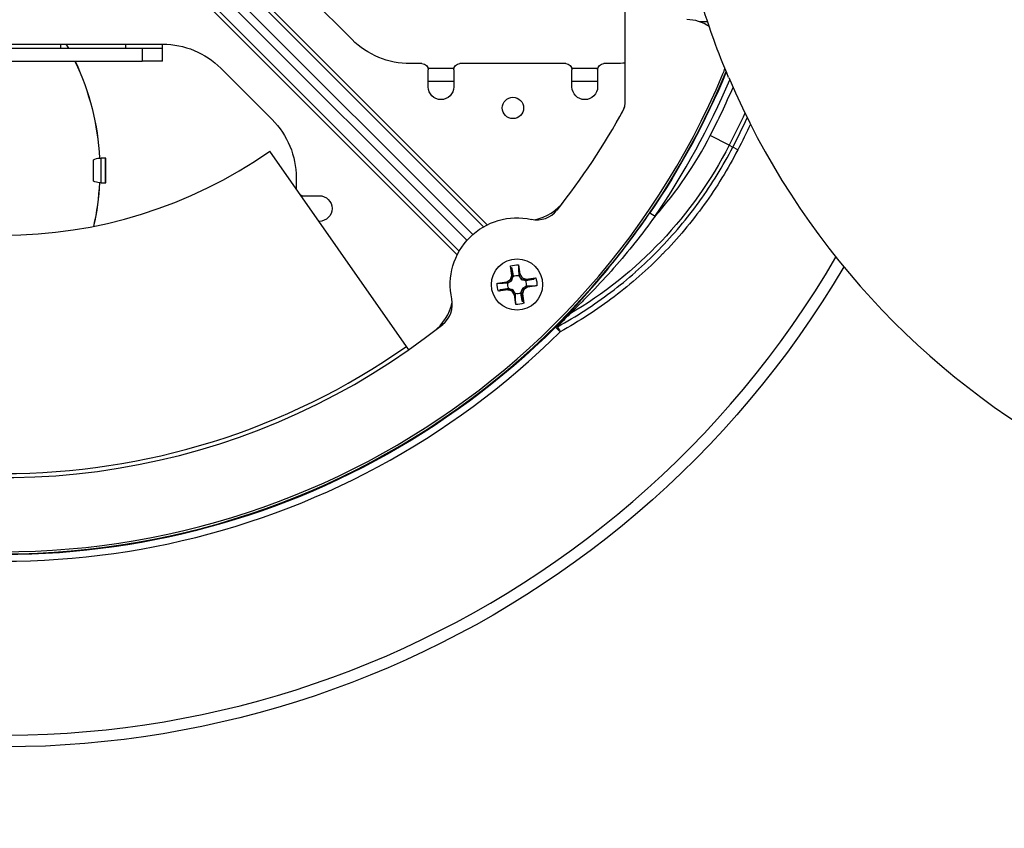
# Model space of a CAD drawing. Units: inches. Extents: x 0.3 to 16.7, y 0.3 to 10.7.
# Drawn here: x 2.8 to 4, y 7.5 to 8.5 of the extents above; entities that cross this region are included whole.
import ezdxf

# ---------------------------------------------------------------- set-up
doc = ezdxf.new("R2010")
doc.units = ezdxf.units.IN
doc.header["$MEASUREMENT"] = 0
doc.layers.add('Visible (ANSI)', color=7, linetype='Continuous', lineweight=30)

msp = doc.modelspace()

# ---------------------------------------------------------------- linework, layer by layer
at = {"layer": 'Visible (ANSI)'}
for p, q in [((3.519, 8.3604), (3.519, 8.7037)), ((3.3467, 8.2108), (2.878, 8.6795)), ((3.3147, 8.1767), (2.8273, 8.6641)), ((2.8597, 8.6612), (3.3266, 8.1943)), ((3.3337, 8.2014), (2.8668, 8.6683)), ((2.8485, 8.65), (3.3172, 8.1813)), ((2.924, 8.6406), (3.3513, 8.2133)), ((3.1868, 8.4386), (3.1243, 8.5011)), ((3.6194, 8.46), (3.6101, 8.46)), ((2.5938, 8.428), (2.9313, 8.428)), ((2.6925, 8.433), (2.8325, 8.433)), ((2.8325, 8.428), (2.8325, 8.433)), ((2.8325, 8.433), (2.9113, 8.433)), ((2.9113, 8.433), (2.9563, 8.433)), ((2.9113, 8.433), (2.9113, 8.428)), ((2.9313, 8.428), (2.9313, 8.4121)), ((2.9313, 8.428), (2.9563, 8.428)), ((2.9563, 8.4331), (2.9563, 8.433)), ((2.9563, 8.4331), (2.9563, 8.4331)), ((2.9563, 8.433), (2.9563, 8.4331)), ((2.9563, 8.428), (2.9563, 8.433)), ((2.9563, 8.4121), (2.9563, 8.428)), ((2.5938, 8.4121), (2.9313, 8.4121)), ((2.9563, 8.4121), (2.9313, 8.4121)), ((3.027, 8.4037), (3.0895, 8.3412)), ((3.2719, 8.4093), (3.2575, 8.4093)), ((3.2792, 8.4036), (3.3109, 8.4036)), ((3.2794, 8.3811), (3.2794, 8.4018)), ((3.3106, 8.4018), (3.3106, 8.3811)), ((3.4469, 8.4093), (3.3181, 8.4093)), ((3.4542, 8.4036), (3.4859, 8.4036)), ((3.4544, 8.3811), (3.4544, 8.4018)), ((3.4856, 8.4018), (3.4856, 8.3811)), ((3.5075, 8.4093), (3.4931, 8.4093)), ((3.3106, 8.3877), (3.2794, 8.3877)), ((3.4856, 8.3877), (3.4544, 8.3877)), ((3.6458, 8.31), (3.6227, 8.3219)), ((3.2529, 8.0651), (3.0866, 8.3027)), ((3.6458, 8.31), (3.6501, 8.3077)), ((3.6562, 8.3046), (3.6501, 8.3077)), ((2.8723, 8.2663), (2.8723, 8.2922)), ((2.8794, 8.2943), (2.8815, 8.2943)), ((2.8815, 8.2643), (2.8815, 8.2943)), ((2.8869, 8.2943), (2.8815, 8.2943)), ((2.8869, 8.2643), (2.8869, 8.2943)), ((2.8874, 8.2943), (2.8869, 8.2943)), ((2.8874, 8.2643), (2.8874, 8.2943)), ((3.1188, 8.2705), (3.1188, 8.2567)), ((2.8815, 8.2643), (2.8794, 8.2643)), ((2.8815, 8.2643), (2.8869, 8.2643)), ((2.8869, 8.2643), (2.8874, 8.2643)), ((3.1263, 8.2486), (3.1469, 8.2486)), ((3.5492, 8.2277), (3.5554, 8.2235)), ((3.1469, 8.2174), (3.1463, 8.2174)), ((3.3811, 8.1516), (3.3795, 8.1631)), ((3.3813, 8.1514), (3.38, 8.1608)), ((3.3817, 8.1521), (3.381, 8.1611)), ((3.3892, 8.1644), (3.3908, 8.153)), ((3.4971, 8.1583), (3.4971, 8.1583)), ((3.3751, 8.1437), (3.3795, 8.1465)), ((3.3795, 8.1465), (3.3811, 8.1516)), ((3.3795, 8.1465), (3.3811, 8.1453)), ((3.3808, 8.1497), (3.3817, 8.1521)), ((3.3808, 8.1497), (3.3813, 8.1514)), ((3.3822, 8.1492), (3.3808, 8.1497)), ((3.3811, 8.1516), (3.3813, 8.1514)), ((3.3817, 8.1521), (3.3828, 8.1511)), ((3.3908, 8.153), (3.3897, 8.1515)), ((3.3908, 8.153), (3.3937, 8.1485)), ((3.3937, 8.1485), (3.3925, 8.1469)), ((3.3937, 8.1485), (3.3988, 8.147)), ((3.3955, 8.1461), (3.396, 8.1475)), ((3.396, 8.1475), (3.3985, 8.1467)), ((3.396, 8.1475), (3.3991, 8.1463)), ((3.3991, 8.1463), (3.3981, 8.1452)), ((3.3985, 8.1467), (3.4079, 8.148)), ((3.3988, 8.147), (3.3985, 8.1467)), ((3.3988, 8.147), (3.4102, 8.1486)), ((3.3991, 8.1463), (3.4083, 8.147)), ((3.3636, 8.1421), (3.3751, 8.1437)), ((3.3759, 8.1347), (3.3668, 8.134)), ((3.3766, 8.1342), (3.3672, 8.1329)), ((3.3751, 8.1437), (3.3765, 8.1426)), ((3.3759, 8.1347), (3.3769, 8.1358)), ((3.3806, 8.133), (3.3759, 8.1347)), ((3.3764, 8.1339), (3.3766, 8.1342)), ((3.3806, 8.133), (3.3766, 8.1342)), ((3.3811, 8.1344), (3.3806, 8.133)), ((3.3939, 8.1348), (3.3943, 8.1347)), ((3.3957, 8.1343), (3.3941, 8.1355)), ((3.3957, 8.1343), (3.3941, 8.1293)), ((3.3943, 8.1347), (3.3952, 8.1339)), ((3.3952, 8.1339), (3.3943, 8.1347)), ((3.4001, 8.1372), (3.3957, 8.1343)), ((3.4001, 8.1372), (3.3986, 8.1383)), ((3.4116, 8.1388), (3.4001, 8.1372)), ((3.3764, 8.1339), (3.3649, 8.1323)), ((3.3815, 8.1324), (3.3764, 8.1339)), ((3.3815, 8.1324), (3.3827, 8.1339)), ((3.3844, 8.1279), (3.3815, 8.1324)), ((3.3844, 8.1279), (3.3855, 8.1294)), ((3.386, 8.1164), (3.3844, 8.1279)), ((3.3933, 8.129), (3.3922, 8.1299)), ((3.3952, 8.1339), (3.3933, 8.129)), ((3.3933, 8.129), (3.394, 8.1197)), ((3.3952, 8.1339), (3.3939, 8.1295)), ((3.3939, 8.1295), (3.3952, 8.1201)), ((3.3941, 8.1293), (3.3939, 8.1295)), ((3.3941, 8.1293), (3.3957, 8.1178)), ((3.3952, 8.1339), (3.3952, 8.1339)), ((3.4345, 8.0888), (3.4401, 8.0831)), ((3.2558, 8.0611), (3.2529, 8.0651))]:
    msp.add_line(p, q, dxfattribs=at)
for centre, radius in [((3.3825, 8.3554), 0.013), ((3.3875, 8.1405), 0.0312)]:
    msp.add_circle(centre, radius, dxfattribs=at)
at = {"layer": 'Visible (ANSI)', "extrusion": (0, 0, -1)}
for centre, radius, start, end in [((-2.7625, 8.7655), 1.1875, 210.5506, 149.5032), ((-2.7625, 8.7655), 0.9537, 225.2037, 355.7416), ((-3.2575, 8.5093), 0.1, 270, 315), ((-2.5713, 8.2793), 0.3085, 150.1072, 151.1727), ((-2.5713, 8.2793), 0.3086, 150.1205, 151.1854), ((-2.9563, 8.333), 0.1, 90.0286, 135), ((-2.5713, 8.2793), 0.3085, 154.4872, 177.2145), ((-2.5713, 8.2793), 0.3086, 154.4982, 177.2142), ((-3.5075, 8.5093), 0.1, 263.375, 270), ((-3.2719, 8.4018), 0.0075, 90, 180), ((-3.3181, 8.4018), 0.0075, 0, 90), ((-3.4469, 8.4018), 0.0075, 90, 180), ((-3.4931, 8.4018), 0.0075, 0, 90), ((-2.7625, 8.7655), 0.9529, 202.6104, 214.3581), ((-3.295, 8.3811), 0.0156, 180, 0), ((-3.47, 8.3811), 0.0156, 180, 0), ((-3.0188, 8.2705), 0.1, 135, 180), ((-2.7625, 8.7655), 0.9938, 204.7743, 207.2825), ((-2.7625, 8.7655), 1.0056, 205.3111, 207.2825), ((-3.1937, 8.5431), 0.5087, 207.2825, 239.5636), ((-2.8799, 8.2793), 0.015, 59.7032, 88.1299), ((-2.8799, 8.2793), 0.015, 271.8701, 300.2968), ((-2.5713, 8.2793), 0.3085, 182.7855, 192.7349), ((-2.5713, 8.2793), 0.3086, 182.7858, 192.7246), ((-3.1263, 8.2561), 0.0075, 270, 285.6669), ((-3.1469, 8.233), 0.0156, 90, 270), ((-3.3875, 8.1405), 0.0812, 347.5769, 102.4231), ((-3.3876, 8.1404), 0.0241, 70.2292, 93.8849), ((-3.3876, 8.1404), 0.0217, 69.5781, 72.4216), ((-3.3876, 8.1404), 0.0112, 63.8842, 100.8544), ((-3.3876, 8.1404), 0.0217, 159.5781, 162.3885), ((-3.3876, 8.1404), 0.0241, 160.2292, 183.8849), ((-3.3876, 8.1404), 0.0241, 340.2292, 3.8849), ((-3.3876, 8.1404), 0.0112, 335.0202, 10.8544), ((-3.3876, 8.1404), 0.0112, 154.3174, 190.8544), ((-3.3876, 8.1404), 0.0217, 339.5781, 342.8667), ((-3.3876, 8.1404), 0.0112, 245.4446, 280.8544), ((-3.3876, 8.1404), 0.0241, 250.2292, 273.8849), ((-3.3876, 8.1404), 0.0217, 249.5781, 252.8337)]:
    msp.add_arc(centre, radius, start, end, dxfattribs=at)
at = {"layer": 'Visible (ANSI)'}
for centre, radius, start, end in [((2.7625, 8.7655), 1.1733, 30.2373, 329.7079), ((2.7625, 8.7655), 0.9526, 22.5015, 337.4099), ((2.7625, 8.7655), 0.95, 22.8513, 337.1637), ((2.7625, 8.7655), 0.9616, 183.902, 314.7963), ((2.7625, 8.7655), 0.86, 198.8564, 308.4316), ((3.5943, 8.4153), 0.0475, 55.3007, 90), ((3.5943, 8.4153), 0.0475, 337.1637, 345.8753), ((2.7625, 8.7655), 0.9604, 325.6419, 336.9532), ((4.5185, 8.7655), 0.9498, 203.1278, 241.8815), ((2.7625, 8.7655), 0.9678, 332.7175, 336.5409), ((2.7625, 8.7655), 0.86, 321.5684, 331.3493), ((3.46, 8.3789), 0.0625, 330.9986, 340.1572), ((3.504, 8.3604), 0.015, 331.3493, 0), ((2.7625, 8.7655), 0.9987, 332.7175, 334.9994), ((3.1937, 8.5431), 0.4827, 318.5296, 332.7175), ((2.7625, 8.7655), 0.565, 235, 305), ((3.3954, 8.2802), 0.0625, 282.6827, 322.5172), ((3.4117, 8.2504), 0.0312, 257.5769, 321.5684), ((3.2776, 8.1163), 0.0312, 308.4316, 12.4231), ((3.2478, 8.1327), 0.0625, 307.4828, 347.3173), ((2.7625, 8.7655), 0.855, 235, 305)]:
    msp.add_arc(centre, radius, start, end, dxfattribs=at)
for centre, major_axis, ratio, start_param, end_param in [((3.4547, 8.099), (-0.00547, 0.00513), 0.43881, 5.693098, 6.25405), ((3.4398, 8.0834), (-0.00536, 0.00525), 0.460232, 5.684943, 6.253696)]:
    msp.add_ellipse(centre, major_axis=major_axis, ratio=ratio, start_param=start_param, end_param=end_param, dxfattribs=at)
at = {"layer": 'Visible (ANSI)', "extrusion": (0, 0, -1)}
msp.add_ellipse((3.4398, 8.0834), major_axis=(0.0036, -0.00658), ratio=0.015165, start_param=3.665258, end_param=4.76476, dxfattribs=at)
at = {"layer": 'Visible (ANSI)'}
for points, knots in [([(3.645, 8.3925), (3.6385, 8.4077), (3.6325, 8.423), (3.6184, 8.4619), (3.6131, 8.4795), (3.6113, 8.4855)], [0, 0, 0, 0, 0.503813, 0.503813, 1.259802, 1.259802, 1.259802, 1.259802]), ([(3.4367, 8.0892), (3.4594, 8.1016), (3.481, 8.1156), (3.5015, 8.1311), (3.5016, 8.1312), (3.5017, 8.1312), (3.5018, 8.1313), (3.512, 8.139), (3.5219, 8.1471), (3.5315, 8.1556), (3.5316, 8.1557), (3.5317, 8.1558), (3.5318, 8.1559), (3.5414, 8.1644), (3.5508, 8.1733), (3.5598, 8.1825), (3.5599, 8.1826), (3.5599, 8.1826), (3.56, 8.1827), (3.578, 8.2012), (3.5945, 8.2209), (3.6095, 8.2417), (3.6096, 8.2417), (3.6096, 8.2418), (3.6096, 8.2418), (3.6247, 8.2626), (3.6382, 8.2846), (3.6501, 8.3077)], [0, 0, 0, 0, 0.248888, 0.248888, 0.248888, 0.25, 0.25, 0.25, 0.373809, 0.373809, 0.373809, 0.375, 0.375, 0.375, 0.499015, 0.499015, 0.499015, 0.5, 0.5, 0.5, 0.749508, 0.749508, 0.749508, 0.75, 0.75, 0.75, 1, 1, 1, 1]), ([(3.6562, 8.3046), (3.6441, 8.2811), (3.6304, 8.2588), (3.6152, 8.2377), (3.5999, 8.2166), (3.5832, 8.1966), (3.5648, 8.1778), (3.5648, 8.1778), (3.5648, 8.1777), (3.5647, 8.1777), (3.5556, 8.1683), (3.546, 8.1592), (3.5362, 8.1506), (3.5362, 8.1505), (3.5361, 8.1505), (3.5361, 8.1505), (3.5263, 8.1418), (3.5162, 8.1336), (3.5058, 8.1257), (3.5058, 8.1257), (3.5057, 8.1256), (3.5057, 8.1256), (3.4849, 8.1099), (3.463, 8.0957), (3.4401, 8.0831)], [0, 0, 0, 0, 0.25, 0.25, 0.25, 0.5, 0.5, 0.5, 0.500384, 0.500384, 0.500384, 0.625, 0.625, 0.625, 0.625464, 0.625464, 0.625464, 0.75, 0.75, 0.75, 0.750433, 0.750433, 0.750433, 1, 1, 1, 1]), ([(3.4493, 8.1042), (3.4514, 8.1064), (3.4535, 8.1087), (3.4557, 8.1111), (3.4579, 8.1134), (3.46, 8.1158), (3.4622, 8.1181), (3.4665, 8.1229), (3.4709, 8.1278), (3.4752, 8.1327), (3.4839, 8.1425), (3.4925, 8.1527), (3.501, 8.1631), (3.5094, 8.1735), (3.5177, 8.1841), (3.5257, 8.1949), (3.5338, 8.2057), (3.5416, 8.2166), (3.5492, 8.2277)], [0, 0, 0, 0, 0.0625, 0.0625, 0.0625, 0.125, 0.125, 0.125, 0.25, 0.25, 0.25, 0.5, 0.5, 0.5, 0.75, 0.75, 0.75, 1, 1, 1, 1]), ([(3.5554, 8.2235), (3.5476, 8.2127), (3.5395, 8.2021), (3.5313, 8.1917), (3.5311, 8.1915), (3.531, 8.1914), (3.5309, 8.1913), (3.5227, 8.181), (3.5143, 8.1709), (3.5056, 8.1611), (3.5055, 8.1609), (3.5053, 8.1607), (3.5051, 8.1605), (3.4965, 8.1507), (3.4877, 8.1412), (3.4788, 8.1319), (3.4787, 8.1318), (3.4785, 8.1316), (3.4783, 8.1314), (3.4739, 8.1269), (3.4695, 8.1224), (3.4651, 8.118), (3.465, 8.1179), (3.4649, 8.1178), (3.4648, 8.1177), (3.4626, 8.1155), (3.4604, 8.1133), (3.4582, 8.1112), (3.4582, 8.1111), (3.4581, 8.1111), (3.458, 8.111), (3.4558, 8.1088), (3.4536, 8.1067), (3.4514, 8.1046)], [0, 0, 0, 0, 0.25, 0.25, 0.25, 0.253286, 0.253286, 0.253286, 0.5, 0.5, 0.5, 0.505193, 0.505193, 0.505193, 0.75, 0.75, 0.75, 0.75472, 0.75472, 0.75472, 0.875, 0.875, 0.875, 0.878097, 0.878097, 0.878097, 0.9375, 0.9375, 0.9375, 0.939287, 0.939287, 0.939287, 1, 1, 1, 1])]:
    msp.add_open_spline(points, degree=3, knots=knots, dxfattribs=at)
for points, weights in [([(3.38, 8.1608), (3.3797, 8.1619), (3.3795, 8.1631)], [1.06268851736, 1.05834215643, 1.05115437205]), ([(3.381, 8.1611), (3.3822, 8.1546), (3.3828, 8.1511)], [1, 1.0551660848, 1.00697012548]), ([(3.3892, 8.1644), (3.3895, 8.1556), (3.3897, 8.1515)], [1.05115437205, 1.10484350748, 1]), ([(3.3811, 8.1453), (3.3816, 8.1471), (3.3822, 8.1492)], [1.20455992985, 1.15641608467, 1.05329131616]), ([(3.3826, 8.1505), (3.3824, 8.1499), (3.3822, 8.1492)], [1, 1.02794247656, 1.05206988103]), ([(3.3828, 8.1511), (3.3827, 8.1508), (3.3826, 8.1505)], [1.01090572737, 1.00587345782, 1]), ([(3.3897, 8.1515), (3.3913, 8.1488), (3.3925, 8.1469)], [1, 1.14473240095, 1.20455992985]), ([(3.3925, 8.1469), (3.3939, 8.1465), (3.3955, 8.1461)], [1.20455992985, 1.16562516085, 1.09073155077]), ([(3.3977, 8.1453), (3.3965, 8.1457), (3.3955, 8.1461)], [1, 1.05050267896, 1.08887010495]), ([(3.4083, 8.147), (3.4016, 8.1458), (3.3981, 8.1452)], [1, 1.05653166705, 1.0045764808]), ([(3.4079, 8.148), (3.409, 8.1483), (3.4102, 8.1486)], [1.06268851736, 1.05834215643, 1.05115437205]), ([(3.3636, 8.1421), (3.3724, 8.1424), (3.3765, 8.1426)], [1.05115437205, 1.10484350748, 1]), ([(3.3668, 8.134), (3.3734, 8.1352), (3.3769, 8.1358)], [1, 1.05538536048, 1.00587952391]), ([(3.3765, 8.1426), (3.3792, 8.1442), (3.3811, 8.1453)], [1, 1.14473240095, 1.20455992985]), ([(3.3769, 8.1358), (3.3771, 8.1358), (3.3774, 8.1357)], [1.00905129199, 1.0048137309, 1]), ([(3.3774, 8.1357), (3.3795, 8.135), (3.3811, 8.1344)], [1, 1.09346962349, 1.1471191393]), ([(3.3827, 8.1339), (3.3819, 8.1342), (3.3811, 8.1344)], [1.20455992985, 1.1827038201, 1.14951650246]), ([(3.3923, 8.1302), (3.3932, 8.1329), (3.3939, 8.1348)], [1, 1.12359904802, 1.17934545859]), ([(3.3941, 8.1355), (3.394, 8.1352), (3.3939, 8.1348)], [1.20455992985, 1.19436302353, 1.18169969546]), ([(3.3986, 8.1383), (3.396, 8.1367), (3.3941, 8.1355)], [1, 1.14473240095, 1.20455992985]), ([(3.3981, 8.1452), (3.3979, 8.1453), (3.3977, 8.1453)], [1.00713431675, 1.00373887643, 1]), ([(3.4116, 8.1388), (3.4027, 8.1385), (3.3986, 8.1383)], [1.05115437205, 1.10484350748, 1]), ([(3.3672, 8.1329), (3.3661, 8.1326), (3.3649, 8.1323)], [1.06268851736, 1.05834215643, 1.05115437205]), ([(3.3855, 8.1294), (3.3839, 8.1321), (3.3827, 8.1339)], [1, 1.14473240095, 1.20455992985]), ([(3.386, 8.1164), (3.3856, 8.1253), (3.3855, 8.1294)], [1.05115437205, 1.10484350748, 1]), ([(3.3922, 8.1299), (3.3922, 8.1301), (3.3923, 8.1302)], [1.00525316361, 1.00271916808, 1]), ([(3.394, 8.1197), (3.3928, 8.1264), (3.3922, 8.1299)], [1, 1.05675308931, 1.00342449776]), ([(3.3952, 8.1201), (3.3954, 8.119), (3.3957, 8.1178)], [1.06268851736, 1.05834215643, 1.05115437205])]:
    msp.add_rational_spline(points, weights, degree=2, dxfattribs=at)
for points in [[(3.4345, 8.0888), (3.4394, 8.0938), (3.4444, 8.0989), (3.4493, 8.1042)], [(3.4514, 8.1046), (3.4465, 8.0993), (3.4416, 8.0942), (3.4367, 8.0892)]]:
    msp.add_open_spline(points, degree=3, dxfattribs=at)

doc.saveas('drawing.dxf')
